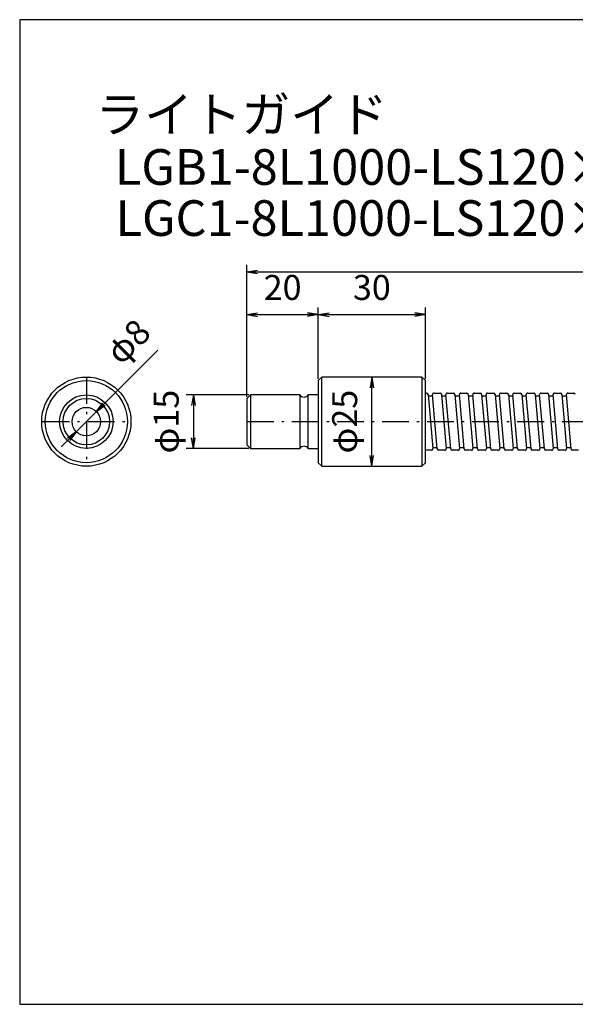
# Model space of a CAD drawing. Extents: x 18 to 413, y 10 to 294.
# Drawn here: x 18 to 173, y 18 to 294 of the extents above; entities that cross this region are included whole.
import ezdxf

# ---------------------------------------------------------------- set-up
doc = ezdxf.new("R2010")
doc.units = 0
doc.header["$LTSCALE"] = 0.25
doc.linetypes.add('DASHDOT', pattern=[50.5, 30, -9, 2.5, -9])
doc.layers.get('0').update_dxf_attribs({"linetype": 'CONTINUOUS'})
doc.layers.add('1', color=7, linetype='CONTINUOUS')
doc.layers.add('2', color=134, linetype='CONTINUOUS')
doc.styles.get("Standard").update_dxf_attribs({"font": 'txt', "bigfont": 'bigfont'})
doc.styles.add('ＭＳ_ゴシック', font='txt')
doc.dimstyles.get("Standard").update_dxf_attribs({"dimtxt": 0.18, "dimasz": 0.18, "dimexe": 0.18, "dimexo": 0.0625, "dimgap": 0.09, "dimtad": 0, "dimtih": 1, "dimtoh": 1, "dimdec": 4, "dimzin": 0, "dimtxsty": 'STANDARD', "dimcen": 0.09, "dimazin": 3, "dimtfac": 1, "dimtdec": 4, "dimtofl": 0, "dimtmove": 0, "dimatfit": 3, "dimtolj": 1, "dimtzin": 0})

# ---------------------------------------------------------------- blocks, each defined once
blk = doc.blocks.new('*G16')
at = {"layer": '1', "color": 7, "linetype": 'CONTINUOUS'}
for p, q in [((17.5, 293.97), (17.5, 17.97)), ((402.5, 293.97), (17.5, 293.97)), ((402.5, 17.97), (402.5, 293.97)), ((17.5, 17.97), (402.5, 17.97))]:
    blk.add_line(p, q, dxfattribs=at)
blk = doc.blocks.new('_OPEN')
at = {"color": 0}
for q in [(-1, 0.167), (-1, -0.167), (-1, 0)]:
    blk.add_line((0, 0), q, dxfattribs=at)
blk = doc.blocks.new('DIM1')
at = {"layer": '2', "color": 134, "linetype": 'CONTINUOUS'}
for p, q in [((81.68, 188.8), (64.18, 188.8)), ((66.18, 188.8), (66.18, 173.8)), ((81.68, 173.8), (64.18, 173.8))]:
    blk.add_line(p, q, dxfattribs=at)
at = {"layer": '2', "color": 134, "linetype": 'CONTINUOUS', "xscale": 3, "yscale": 3, "zscale": 3}
for p, rotation in [((66.18, 188.8), 89.99999999999987), ((66.18, 173.8), 269.9999999999999)]:
    blk.add_blockref('_OPEN', p, dxfattribs=dict(at, rotation=rotation))
at = {"layer": '2', "color": 134, "linetype": 'CONTINUOUS', "insert": (64.25, 181.3), "char_height": 7, "width": 86.6667, "attachment_point": 8, "rotation": 90, "style": 'ＭＳ_ゴシック'}
blk.add_mtext('φ15', dxfattribs=at)
blk = doc.blocks.new('DIM2')
at = {"layer": '2', "color": 134, "linetype": 'CONTINUOUS'}
blk.add_line((29.11, 174.23), (56.22, 201.34), dxfattribs=at)
at = {"layer": '2', "color": 134, "linetype": 'CONTINUOUS', "xscale": 3, "yscale": 3, "zscale": 3}
for p, rotation in [((39.01, 184.13), 225.000000001934), ((33.35, 178.47), 45.00000000193393)]:
    blk.add_blockref('_OPEN', p, dxfattribs=dict(at, rotation=rotation))
at = {"layer": '2', "color": 134, "linetype": 'CONTINUOUS', "insert": (47.43, 195.28), "char_height": 7, "width": 53.3333, "attachment_point": 7, "rotation": 45, "style": 'ＭＳ_ゴシック'}
blk.add_mtext('φ8', dxfattribs=at)
blk = doc.blocks.new('DIM15')
at = {"layer": '2', "color": 134, "linetype": 'CONTINUOUS'}
for p, q in [((81.18, 211.8), (81.18, 225.3)), ((311.18, 211.8), (311.18, 225.3)), ((81.18, 223.3), (311.18, 223.3))]:
    blk.add_line(p, q, dxfattribs=at)
at = {"layer": '2', "color": 134, "linetype": 'CONTINUOUS', "xscale": 3, "yscale": 3, "zscale": 3}
for p, rotation in [((81.18, 223.3), 179.9999999999998), ((311.18, 223.3), 359.9999999999997)]:
    blk.add_blockref('_OPEN', p, dxfattribs=dict(at, rotation=rotation))
at = {"layer": '2', "color": 134, "linetype": 'CONTINUOUS', "insert": (196.18, 225.23), "char_height": 7, "width": 20, "attachment_point": 8, "style": 'ＭＳ_ゴシック'}
blk.add_mtext('L', dxfattribs=at)
blk = doc.blocks.new('DIM16')
at = {"layer": '2', "color": 134, "linetype": 'CONTINUOUS'}
for p, q in [((81.18, 188.3), (81.18, 213.3)), ((101.18, 193.3), (101.18, 213.3)), ((81.18, 211.3), (101.18, 211.3))]:
    blk.add_line(p, q, dxfattribs=at)
at = {"layer": '2', "color": 134, "linetype": 'CONTINUOUS', "xscale": 3, "yscale": 3, "zscale": 3}
for p, rotation in [((81.18, 211.3), 179.9999999999998), ((101.18, 211.3), 359.9999999999997)]:
    blk.add_blockref('_OPEN', p, dxfattribs=dict(at, rotation=rotation))
at = {"layer": '2', "color": 134, "linetype": 'CONTINUOUS', "insert": (91.18, 213.23), "char_height": 7, "width": 56.6667, "attachment_point": 8, "style": 'ＭＳ_ゴシック'}
blk.add_mtext('20', dxfattribs=at)
blk = doc.blocks.new('DIM17')
at = {"layer": '2', "color": 134, "linetype": 'CONTINUOUS'}
for p, q in [((101.18, 193.3), (101.18, 213.3)), ((131.18, 193.3), (131.18, 213.3)), ((101.18, 211.3), (131.18, 211.3))]:
    blk.add_line(p, q, dxfattribs=at)
at = {"layer": '2', "color": 134, "linetype": 'CONTINUOUS', "xscale": 3, "yscale": 3, "zscale": 3}
for p, rotation in [((101.18, 211.3), 179.9999999999998), ((131.18, 211.3), 359.9999999999997)]:
    blk.add_blockref('_OPEN', p, dxfattribs=dict(at, rotation=rotation))
at = {"layer": '2', "color": 134, "linetype": 'CONTINUOUS', "insert": (116.18, 213.23), "char_height": 7, "width": 56.6667, "attachment_point": 8, "style": 'ＭＳ_ゴシック'}
blk.add_mtext('30', dxfattribs=at)
blk = doc.blocks.new('DIM18')
at = {"layer": '2', "color": 134, "linetype": 'CONTINUOUS'}
blk.add_line((116.18, 168.8), (116.18, 193.8), dxfattribs=at)
at = {"layer": '2', "color": 134, "linetype": 'CONTINUOUS', "xscale": 3, "yscale": 3, "zscale": 3}
for p, rotation in [((116.18, 193.8), 89.99999999999991), ((116.18, 168.8), 269.9999999999998)]:
    blk.add_blockref('_OPEN', p, dxfattribs=dict(at, rotation=rotation))
at = {"layer": '2', "color": 134, "linetype": 'CONTINUOUS', "insert": (114.25, 181.3), "char_height": 7, "width": 86.6667, "attachment_point": 8, "rotation": 90, "style": 'ＭＳ_ゴシック'}
blk.add_mtext('φ25', dxfattribs=at)

msp = doc.modelspace()

# ---------------------------------------------------------------- linework, layer by layer
at = {"layer": '2', "color": 134, "linetype": 'DASHDOT'}
for p, q in [((36.177, 193.799), (36.177, 168.799)), ((23.927, 181.299), (48.427, 181.299)), ((81.177, 181.299), (186.177, 181.299))]:
    msp.add_line(p, q, dxfattribs=at)
at = {"layer": '2', "color": 134, "linetype": 'CONTINUOUS'}
for p, q in [((102.177, 193.799), (101.177, 192.799)), ((130.177, 193.799), (102.177, 193.799)), ((102.177, 168.799), (102.177, 193.799)), ((131.177, 192.799), (130.177, 193.799)), ((130.177, 193.799), (130.177, 168.799)), ((101.177, 192.799), (101.177, 169.799)), ((131.177, 169.799), (131.177, 192.799)), ((82.177, 188.799), (81.177, 187.799)), ((81.177, 187.799), (81.177, 174.799)), ((95.977, 188.799), (82.177, 188.799)), ((82.177, 188.799), (82.177, 173.799)), ((95.977, 188.799), (95.977, 173.799)), ((101.177, 188.799), (98.377, 188.799)), ((98.377, 173.799), (98.377, 188.799)), ((131.177, 189.299), (131.545, 189.299)), ((131.943, 188.934), (133.273, 173.734)), ((131.977, 188.549), (133.227, 188.549)), ((134.529, 173.664), (133.199, 188.864)), ((133.598, 189.299), (135.295, 189.299)), ((135.693, 188.934), (137.023, 173.734)), ((135.727, 188.549), (136.977, 188.549)), ((138.279, 173.664), (136.949, 188.864)), ((137.348, 189.299), (139.045, 189.299)), ((139.443, 188.934), (140.773, 173.734)), ((139.477, 188.549), (140.727, 188.549)), ((142.029, 173.664), (140.699, 188.864)), ((141.098, 189.299), (142.795, 189.299)), ((143.193, 188.934), (144.523, 173.734)), ((143.227, 188.549), (144.477, 188.549)), ((145.779, 173.664), (144.449, 188.864)), ((144.848, 189.299), (146.545, 189.299)), ((146.943, 188.934), (148.273, 173.734)), ((146.977, 188.549), (148.227, 188.549)), ((149.529, 173.664), (148.199, 188.864)), ((148.598, 189.299), (150.295, 189.299)), ((150.693, 188.934), (152.023, 173.734)), ((150.727, 188.549), (151.977, 188.549)), ((153.279, 173.664), (151.949, 188.864)), ((152.348, 189.299), (154.045, 189.299)), ((154.443, 188.934), (155.773, 173.734)), ((154.477, 188.549), (155.727, 188.549)), ((157.029, 173.664), (155.699, 188.864)), ((156.098, 189.299), (157.795, 189.299)), ((158.193, 188.934), (159.523, 173.734)), ((158.227, 188.549), (159.477, 188.549)), ((160.779, 173.664), (159.449, 188.864)), ((159.848, 189.299), (161.545, 189.299)), ((161.943, 188.934), (163.273, 173.734)), ((161.977, 188.549), (163.227, 188.549)), ((164.529, 173.664), (163.199, 188.864)), ((163.598, 189.299), (165.295, 189.299)), ((165.693, 188.934), (167.023, 173.734)), ((165.727, 188.549), (166.977, 188.549)), ((168.279, 173.664), (166.949, 188.864)), ((167.348, 189.299), (169.045, 189.299)), ((169.443, 188.934), (170.773, 173.734)), ((169.477, 188.549), (170.727, 188.549)), ((172.029, 173.664), (170.699, 188.864)), ((171.098, 189.299), (172.795, 189.299)), ((81.177, 174.799), (82.177, 173.799)), ((133.245, 174.049), (134.495, 174.049)), ((136.995, 174.049), (138.245, 174.049)), ((140.745, 174.049), (141.995, 174.049)), ((144.495, 174.049), (145.745, 174.049)), ((148.245, 174.049), (149.495, 174.049)), ((151.995, 174.049), (153.245, 174.049)), ((155.745, 174.049), (156.995, 174.049)), ((159.495, 174.049), (160.745, 174.049)), ((163.245, 174.049), (164.495, 174.049)), ((166.995, 174.049), (168.245, 174.049)), ((170.745, 174.049), (171.995, 174.049)), ((82.177, 173.799), (95.977, 173.799)), ((98.377, 173.799), (101.177, 173.799)), ((132.874, 173.299), (131.177, 173.299)), ((136.624, 173.299), (134.927, 173.299)), ((140.374, 173.299), (138.677, 173.299)), ((144.124, 173.299), (142.427, 173.299)), ((147.874, 173.299), (146.177, 173.299)), ((151.624, 173.299), (149.927, 173.299)), ((155.374, 173.299), (153.677, 173.299)), ((159.124, 173.299), (157.427, 173.299)), ((162.874, 173.299), (161.177, 173.299)), ((166.624, 173.299), (164.927, 173.299)), ((170.374, 173.299), (168.677, 173.299)), ((174.124, 173.299), (172.427, 173.299)), ((102.177, 168.799), (101.177, 169.799)), ((102.177, 168.799), (130.177, 168.799)), ((130.177, 168.799), (131.177, 169.799))]:
    msp.add_line(p, q, dxfattribs=at)
for radius in [12.5, 11.5, 7.5, 6.5, 4]:
    msp.add_circle((36.177, 181.299), radius, dxfattribs=at)
for centre, radius, start, end in [((97.177, 189.699), 1.5, 216.8699, 323.1301), ((131.545, 188.899), 0.4, 5, 90), ((133.598, 188.899), 0.4, 90, 185), ((135.295, 188.899), 0.4, 5, 90), ((137.348, 188.899), 0.4, 90, 185), ((139.045, 188.899), 0.4, 5, 90), ((141.098, 188.899), 0.4, 90, 185), ((142.795, 188.899), 0.4, 5, 90), ((144.848, 188.899), 0.4, 90, 185), ((146.545, 188.899), 0.4, 5, 90), ((148.598, 188.899), 0.4, 90, 185), ((150.295, 188.899), 0.4, 5, 90), ((152.348, 188.899), 0.4, 90, 185), ((154.045, 188.899), 0.4, 5, 90), ((156.098, 188.899), 0.4, 90, 185), ((157.795, 188.899), 0.4, 5, 90), ((159.848, 188.899), 0.4, 90, 185), ((161.545, 188.899), 0.4, 5, 90), ((163.598, 188.899), 0.4, 90, 185), ((165.295, 188.899), 0.4, 5, 90), ((167.348, 188.899), 0.4, 90, 185), ((169.045, 188.899), 0.4, 5, 90), ((171.098, 188.899), 0.4, 90, 185), ((172.795, 188.899), 0.4, 5, 90), ((97.177, 172.899), 1.5, 36.8699, 143.1301), ((132.874, 173.699), 0.4, 270, 5), ((134.927, 173.699), 0.4, 185, 270), ((136.624, 173.699), 0.4, 270, 5), ((138.677, 173.699), 0.4, 185, 270), ((140.374, 173.699), 0.4, 270, 5), ((142.427, 173.699), 0.4, 185, 270), ((144.124, 173.699), 0.4, 270, 5), ((146.177, 173.699), 0.4, 185, 270), ((147.874, 173.699), 0.4, 270, 5), ((149.927, 173.699), 0.4, 185, 270), ((151.624, 173.699), 0.4, 270, 5), ((153.677, 173.699), 0.4, 185, 270), ((155.374, 173.699), 0.4, 270, 5), ((157.427, 173.699), 0.4, 185, 270), ((159.124, 173.699), 0.4, 270, 5), ((161.177, 173.699), 0.4, 185, 270), ((162.874, 173.699), 0.4, 270, 5), ((164.927, 173.699), 0.4, 185, 270), ((166.624, 173.699), 0.4, 270, 5), ((168.677, 173.699), 0.4, 185, 270), ((170.374, 173.699), 0.4, 270, 5), ((172.427, 173.699), 0.4, 185, 270)]:
    msp.add_arc(centre, radius, start, end, dxfattribs=at)

# ---------------------------------------------------------------- block references
msp.add_blockref('*G16', (0, 0))

# ---------------------------------------------------------------- texts
at = {"layer": '1', "color": 7, "linetype": 'CONTINUOUS', "char_height": 10, "attachment_point": 7}
for s, insert, width in [('{\\fＭＳ ゴシック;\\T0.750000;ライトガイド}', (38.745, 262.401), 95.46837), ('{\\fＭＳ ゴシック;\\T0.750000;LGB1-8L1000-LS120×0.4}', (44.167, 247.685), 155.3551), ('{\\fＭＳ ゴシック;\\T0.750000;LGC1-8L1000-LS120×0.4}', (44.36, 233.364), 155.3551)]:
    msp.add_mtext(s, dxfattribs=dict(at, insert=insert, width=width))

# ---------------------------------------------------------------- dimensions: what is measured, and where the dimension line sits
at = {"layer": '2', "color": 134, "linetype": 'CONTINUOUS'}
dim = msp.add_diameter_dim_2p(p1=(33.349, 178.47), p2=(39.006, 184.127), dimstyle='STANDARD', override={"dimscale": 1, "dimtxt": 7, "dimasz": 3, "dimexe": 2, "dimexo": 0.5, "dimgap": 0, "dimtad": 1, "dimtih": 0, "dimtoh": 0, "dimdec": 2, "dimzin": 8, "dimtxsty": 'ＭＳ_ゴシック', "dimblk1": 'OPEN', "dimblk2": 'OPEN', "dimsah": 1, "dimse1": 0, "dimse2": 0, "dimtix": 0, "dimtofl": 1, "dimatfit": 2, "dimtzin": 8}, dxfattribs=at)
dim.commit()
dim.dimension.update_dxf_attribs({"geometry": 'DIM2', "text_midpoint": (48.665, 201.463), "dimtype": 163})
dim = msp.add_linear_dim(base=(311.177, 223.299), p1=(81.177, 211.299), p2=(311.177, 211.299), text='L', dimstyle='STANDARD', override={"dimscale": 1, "dimtxt": 7, "dimasz": 3, "dimexe": 2, "dimexo": 0.5, "dimgap": 0, "dimtad": 1, "dimtih": 0, "dimtoh": 0, "dimdec": 2, "dimzin": 8, "dimtxsty": 'ＭＳ_ゴシック', "dimblk1": 'OPEN', "dimblk2": 'OPEN', "dimsah": 1, "dimse1": 0, "dimse2": 0, "dimtix": 0, "dimtofl": 1, "dimtmove": 2, "dimatfit": 2, "dimtzin": 8}, dxfattribs=at)
dim.commit()
dim.dimension.update_dxf_attribs({"geometry": 'DIM15', "text_midpoint": (196.177, 228.727), "dimtype": 160})
dim = msp.add_linear_dim(base=(66.177, 173.799), p1=(82.177, 188.799), p2=(82.177, 173.799), angle=270, text='φ<>', dimstyle='STANDARD', override={"dimscale": 1, "dimtxt": 7, "dimasz": 3, "dimexe": 2, "dimexo": 0.5, "dimgap": 0, "dimtad": 1, "dimtih": 0, "dimtoh": 0, "dimdec": 2, "dimzin": 8, "dimtxsty": 'ＭＳ_ゴシック', "dimblk1": 'OPEN', "dimblk2": 'OPEN', "dimsah": 1, "dimse1": 0, "dimse2": 0, "dimtix": 0, "dimtofl": 1, "dimtmove": 2, "dimatfit": 2, "dimtzin": 8}, dxfattribs=at)
dim.commit()
dim.dimension.update_dxf_attribs({"geometry": 'DIM1', "text_midpoint": (60.749, 181.299), "dimtype": 160, "text_rotation": 90})
dim = msp.add_linear_dim(base=(116.177, 193.799), p1=(116.177, 168.799), p2=(116.177, 193.799), angle=90, text='φ<>', dimstyle='STANDARD', override={"dimscale": 1, "dimtxt": 7, "dimasz": 3, "dimexe": 2, "dimexo": 0.5, "dimgap": 0, "dimtad": 1, "dimtih": 0, "dimtoh": 0, "dimdec": 2, "dimzin": 8, "dimtxsty": 'ＭＳ_ゴシック', "dimblk1": 'OPEN', "dimblk2": 'OPEN', "dimsah": 1, "dimse1": 0, "dimse2": 0, "dimtix": 0, "dimtofl": 1, "dimtmove": 2, "dimatfit": 2, "dimtzin": 8}, dxfattribs=at)
dim.commit()
dim.dimension.update_dxf_attribs({"geometry": 'DIM18', "text_midpoint": (110.749, 181.299), "dimtype": 160})
for base, p1, p2, picture, middle in [((101.177, 211.299), (81.177, 187.799), (101.177, 192.799), 'DIM16', (91.177, 216.727)), ((131.177, 211.299), (101.177, 192.799), (131.177, 192.799), 'DIM17', (116.177, 216.727))]:
    dim = msp.add_linear_dim(base=base, p1=p1, p2=p2, dimstyle='STANDARD', override={"dimscale": 1, "dimtxt": 7, "dimasz": 3, "dimexe": 2, "dimexo": 0.5, "dimgap": 0, "dimtad": 1, "dimtih": 0, "dimtoh": 0, "dimdec": 2, "dimzin": 8, "dimtxsty": 'ＭＳ_ゴシック', "dimblk1": 'OPEN', "dimblk2": 'OPEN', "dimsah": 1, "dimse1": 0, "dimse2": 0, "dimtix": 0, "dimtofl": 1, "dimtmove": 2, "dimatfit": 2, "dimtzin": 8}, dxfattribs=at)
    dim.commit()
    dim.dimension.update_dxf_attribs({"geometry": picture, "text_midpoint": middle, "dimtype": 160})

doc.saveas('drawing.dxf')
